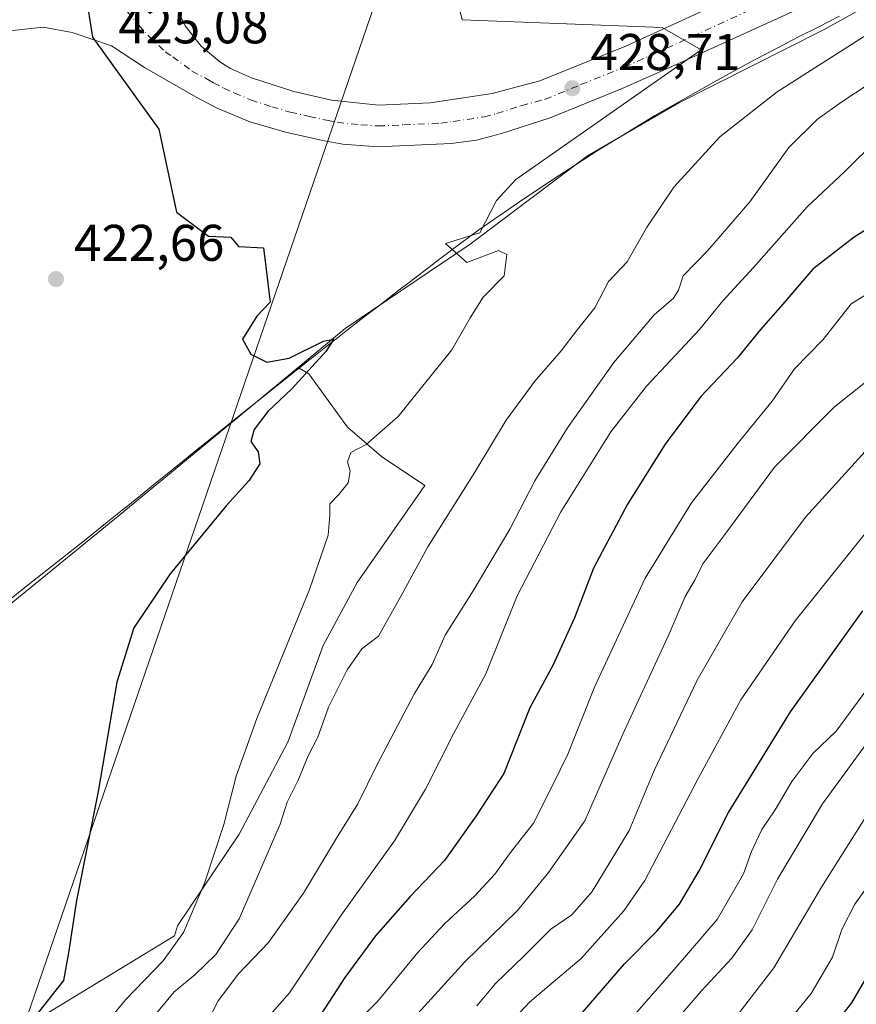
# Model space of a CAD drawing. Units: metres. Extents: x 641797 to 645263, y 4718311 to 4720700.
# Drawn here: x 641905 to 642068, y 4720192 to 4720383 of the extents above; entities that cross this region are included whole.
import ezdxf

# ---------------------------------------------------------------- set-up
doc = ezdxf.new("R2010")
doc.units = ezdxf.units.M
doc.header["$MEASUREMENT"] = 0
doc.linetypes.add('DGN Style 4', pattern=[2.638475, 1.318413, -0.659207, 0.001648, -0.659207])
for name, color, linetype, lineweight in [('Arbolado forestal CxS', 92, 'Continuous', 0), ('Carretera de calzada única Cxs', 7, 'Continuous', 13), ('Carretera de calzada única eje', 7, 'DGN Style 4', 0), ('Corriente natural lineal', 142, 'Continuous', 13), ('Cultivos herbáceos CxS', 92, 'Continuous', 0), ('Curva de nivel maestra', 30, 'Continuous', 30), ('Curva de nivel normal', 30, 'Continuous', 0), ('Núcleo urbano CxS', 7, 'Continuous', 0), ('Punto de cota en terreno', 7, 'Continuous', 0), ('Rótulo de punto de cota en terreno', 7, 'Continuous', 0), ('Suelo desnudo CxS', 253, 'Continuous', 0), ('Tendido', 6, 'Continuous', 0)]:
    doc.layers.add(name, color=color, linetype=linetype, lineweight=lineweight)
doc.styles.add('Style-Arial', font='txt')

# ---------------------------------------------------------------- blocks, each defined once
blk = doc.blocks.new('*U14')
at = {"layer": 'Cultivos herbáceos CxS', "color": 92, "linetype": 'Continuous', "lineweight": 0}
blk.add_polyline3d([(641898.0121, 4720266.6305, 422.246), (641905.9533, 4720273.0055, 422.6626), (641918.0513, 4720282.5219, 423.1976), (641918.1151, 4720282.5729, 423.2031), (641921.8723, 4720285.5909, 423.4664), (641921.8829, 4720285.5993, 423.4669), (641923.8387, 4720287.1759, 423.5497), (641925.8633, 4720288.8033, 423.5956), (641925.8729, 4720288.8111, 423.5959), (641927.9389, 4720290.4771, 423.6896), (641927.9453, 4720290.4821, 423.6901), (641930.0849, 4720292.2111, 423.8148), (641932.2629, 4720293.9693, 423.9351), (641934.4911, 4720295.7673, 424.1491), (641936.7497, 4720297.5863, 424.2323), (641939.0596, 4720299.4471, 424.3749), (641941.4781, 4720301.3947, 424.4278), (641941.4819, 4720301.3977, 424.4278), (641943.7957, 4720303.2633, 424.4648), (641947.5085, 4720306.2389, 424.662), (641947.5116, 4720306.2415, 424.6623), (641951.3095, 4720309.2881, 424.9419), (641955.1371, 4720312.3483, 425.1314), (641959.0381, 4720315.4405, 425.3571), (641959.4907, 4720315.7987, 425.3685), (641961.3235, 4720314.6403, 425.3154), (641968.8453, 4720304.2935, 426.2794), (641975.4275, 4720298.6497, 429.6717), (641983.8903, 4720293.0057, 431.8884), (641970.7259, 4720274.1931, 431.1607), (641964.1437, 4720261.9651, 431.0345), (641957.2975, 4720243.1935, 431.3168), (641947.8603, 4720225.3545, 430.7889), (641935.8839, 4720207.5019, 428.6051), (641935.2589, 4720205.5929, 428.7945), (641908.1935, 4720189.0651, 424.5025)], dxfattribs=at)
blk = doc.blocks.new('5PATER')
at = {"layer": 'Suelo desnudo CxS', "linetype": 'Continuous', "lineweight": 0}
h = blk.add_hatch(color=51, dxfattribs=at)
edge = h.paths.add_edge_path()
edge.add_ellipse((0, 0), major_axis=(-0.11, -0.111), ratio=0.999422, start_angle=0, end_angle=360)
blk = doc.blocks.new('*U26')
at = {"layer": 'Carretera de calzada única Cxs', "color": 7, "linetype": 'Continuous', "lineweight": 13}
for points in [[(642091.2701, 4720401.4001, 433.5366), (642033.5501, 4720375.1001, 430.3502), (642022.1301, 4720370.0701, 429.9119), (642008.2201, 4720364.3601, 429.0639), (641998.7301, 4720361.3101, 428.6357), (641993.8901, 4720360.0501, 428.29), (641988.9901, 4720359.4001, 428.0795), (641974.6601, 4720358.7401, 427.5478), (641967.9501, 4720359.2201, 427.4356), (641964.4001, 4720359.9001, 427.2079), (641957.0701, 4720361.4901, 426.7536), (641949.8801, 4720363.5801, 426.4892), (641943.5701, 4720366.2601, 426.2227), (641939.4901, 4720368.3701, 426.6871), (641929.4401, 4720374.1601, 425.8362), (641923.0801, 4720378.3401, 425.7223), (641915.4501, 4720380.9401, 425.4672), (641909.8101, 4720381.9401, 425.1518), (641899.6101, 4720380.8301, 424.8974)], [(641934.8201, 4720387.5401, 425.7238), (641937.3601, 4720382.2301, 425.8111), (641940.4401, 4720378.3001, 425.8212), (641944.0601, 4720375.2601, 425.9116), (641946.1701, 4720373.9501, 425.9628), (641950.2401, 4720372.1001, 426.1297), (641958.4101, 4720369.4401, 426.7808), (641965.7701, 4720367.7701, 427.9267), (641974.8901, 4720366.8201, 427.8479), (641984.8901, 4720367.2501, 427.6248), (641996.9501, 4720369.0801, 428.4539), (642006.2101, 4720371.5601, 429.2007), (642023.0301, 4720378.3601, 429.9962), (642062.8601, 4720396.6201, 432.3275)]]:
    blk.add_polyline3d(points, dxfattribs=at)

msp = doc.modelspace()

# ---------------------------------------------------------------- linework, layer by layer
at = {"layer": 'Arbolado forestal CxS', "color": 92, "linetype": 'Continuous', "lineweight": 0}
for points in [[(641908.1935, 4720189.0651, 424.5025), (641935.2589, 4720205.5929, 428.7945), (641935.8839, 4720207.5019, 428.6051), (641947.8603, 4720225.3545, 430.7889), (641957.2975, 4720243.1935, 431.3168), (641964.1437, 4720261.9651, 431.0345), (641970.7259, 4720274.1931, 431.1607), (641983.8903, 4720293.0057, 431.8884), (641975.4275, 4720298.6497, 429.6717), (641968.8453, 4720304.2935, 426.2794), (641961.3235, 4720314.6403, 425.3154), (641959.4907, 4720315.7987, 425.3685), (641960.99, 4720316.9855, 425.3646), (641962.9607, 4720318.5361, 425.4613), (641962.9829, 4720318.5537, 425.4645), (641964.9387, 4720320.1037, 425.6968), (641966.9159, 4720321.6545, 425.8344), (641968.8855, 4720323.1953, 425.9527), (641970.8742, 4720324.7381, 426.0794), (641970.8831, 4720324.7449, 426.0798), (641972.8693, 4720326.2901, 426.1838), (641974.8649, 4720327.8377, 426.2977), (641978.8305, 4720330.9061, 426.5441), (641980.7999, 4720332.4109, 426.5962), (641982.7817, 4720333.9131, 426.719), (641986.7229, 4720336.8967, 426.9881), (641990.5983, 4720339.8081, 427.3564), (641994.374, 4720342.5913, 427.6089), (641998.3175, 4720345.3641, 427.9456), (642002.2549, 4720348.0751, 428.117), (642006.1571, 4720350.6975, 428.5832), (642010.0047, 4720353.2475, 428.6781), (642013.794, 4720355.7099, 428.9262), (642017.5169, 4720358.0715, 429.0401), (642021.2419, 4720360.3795, 429.2222), (642024.919, 4720362.6293, 429.3116), (642028.5327, 4720364.7901, 429.5967), (642039.9419, 4720371.3033, 430.5189), (642044.0208, 4720373.5409, 430.7991), (642048.1347, 4720375.7405, 431.1326), (642052.2261, 4720377.8967, 431.0315), (642056.2843, 4720380.0009, 431.6374), (642060.3131, 4720382.0529, 431.7354), (642064.3403, 4720384.0711, 432.1836)], [(642064.3403, 4720384.0711, 432.1836), (642060.3131, 4720382.0529, 431.7354), (642056.2843, 4720380.0009, 431.6374), (642052.2261, 4720377.8967, 431.0315), (642048.1347, 4720375.7405, 431.1326), (642044.0208, 4720373.5409, 430.7991), (642039.9419, 4720371.3033, 430.5189), (642028.5327, 4720364.7901, 429.5967), (642024.919, 4720362.6293, 429.3116), (642021.2419, 4720360.3795, 429.2222), (642017.5169, 4720358.0715, 429.0401), (642013.794, 4720355.7099, 428.9262), (642010.0047, 4720353.2475, 428.6781), (642006.1571, 4720350.6975, 428.5832), (642002.2549, 4720348.0751, 428.117), (641998.3175, 4720345.3641, 427.9456), (641994.374, 4720342.5913, 427.6089), (641990.5983, 4720339.8081, 427.3564), (641986.7229, 4720336.8967, 426.9881), (641982.7817, 4720333.9131, 426.719), (641980.7999, 4720332.4109, 426.5962), (641978.8305, 4720330.9061, 426.5441), (641974.8649, 4720327.8377, 426.2977), (641972.8693, 4720326.2901, 426.1838), (641970.8831, 4720324.7449, 426.0798), (641970.8742, 4720324.7381, 426.0794), (641968.8855, 4720323.1953, 425.9527), (641966.9159, 4720321.6545, 425.8344), (641964.9387, 4720320.1037, 425.6968), (641962.9829, 4720318.5537, 425.4645), (641962.9607, 4720318.5361, 425.4613), (641960.99, 4720316.9855, 425.3646), (641959.4907, 4720315.7987, 425.3685)], [(641959.4907, 4720315.7987, 425.3685), (641961.3235, 4720314.6403, 425.3154), (641968.8453, 4720304.2935, 426.2794), (641975.4275, 4720298.6497, 429.6717), (641983.8903, 4720293.0057, 431.8884), (641970.7259, 4720274.1931, 431.1607), (641964.1437, 4720261.9651, 431.0345), (641957.2975, 4720243.1935, 431.3168), (641947.8603, 4720225.3545, 430.7889), (641935.8839, 4720207.5019, 428.6051), (641935.2589, 4720205.5929, 428.7945), (641908.1935, 4720189.0651, 424.5025), (641894.0885, 4720174.0153, 422.9985), (641885.6261, 4720157.0837, 423.6549), (641888.9931, 4720150.2149, 426.0635), (641884.8607, 4720124.6411, 427.9903), (641880.5243, 4720102.3805, 430.0205), (641871.2851, 4720087.2387, 430.5529), (641867.0539, 4720084.4167, 430.3753), (641865.6429, 4720080.6537, 430.5517), (641869.4047, 4720063.2521, 432.9549), (641871.7545, 4720053.8465, 434.2402), (641872.5523, 4720043.8853, 434.9801), (641871.3501, 4720029.9005, 435.5647)]]:
    msp.add_polyline3d(points, dxfattribs=at)
at = {"layer": 'Carretera de calzada única Cxs', "color": 7, "linetype": 'Continuous', "lineweight": 13}
for points in [[(642091.2701, 4720401.4001, 433.5366), (642033.5501, 4720375.1001, 430.3502), (642022.1301, 4720370.0701, 429.9119), (642008.2201, 4720364.3601, 429.0639), (641998.7301, 4720361.3101, 428.6357), (641993.8901, 4720360.0501, 428.29), (641988.9901, 4720359.4001, 428.0795), (641974.6601, 4720358.7401, 427.5478), (641967.9501, 4720359.2201, 427.4356), (641964.4001, 4720359.9001, 427.2079), (641957.0701, 4720361.4901, 426.7536), (641949.8801, 4720363.5801, 426.4892), (641943.5701, 4720366.2601, 426.2227), (641939.4901, 4720368.3701, 426.6871), (641929.4401, 4720374.1601, 425.8362), (641923.0801, 4720378.3401, 425.7223), (641915.4501, 4720380.9401, 425.4672), (641909.8101, 4720381.9401, 425.1518), (641899.6101, 4720380.8301, 424.8974)], [(641934.8201, 4720387.5401, 425.7238), (641937.3601, 4720382.2301, 425.8111), (641940.4401, 4720378.3001, 425.8212), (641944.0601, 4720375.2601, 425.9116), (641946.1701, 4720373.9501, 425.9628), (641950.2401, 4720372.1001, 426.1297), (641958.4101, 4720369.4401, 426.7808), (641965.7701, 4720367.7701, 427.9267), (641974.8901, 4720366.8201, 427.8479), (641984.8901, 4720367.2501, 427.6248), (641996.9501, 4720369.0801, 428.4539), (642006.2101, 4720371.5601, 429.2007), (642023.0301, 4720378.3601, 429.9962), (642062.8601, 4720396.6201, 432.3275)]]:
    msp.add_polyline3d(points, dxfattribs=at)
at = {"layer": 'Carretera de calzada única eje', "color": 7, "linetype": 'DGN Style 4', "lineweight": 0}
msp.add_polyline3d([(641926.0901, 4720385.0101, 425.5781), (641928.2601, 4720382.4301, 425.6064), (641930.2201, 4720380.2801, 425.6592), (641933.5001, 4720377.1901, 425.7199), (641934.9401, 4720376.2301, 425.7807), (641938.6501, 4720373.4301, 425.8885), (641941.7701, 4720371.8101, 425.9854), (641942.8301, 4720371.1601, 426.0163), (641944.8701, 4720370.1001, 426.1016), (641946.9001, 4720369.1801, 426.1491), (641950.0601, 4720367.8401, 426.2182), (641954.1401, 4720366.5101, 426.4251), (641957.7401, 4720365.4601, 426.7061), (641961.4201, 4720364.6301, 427.1773), (641965.0801, 4720363.8301, 427.2056), (641966.8601, 4720363.4901, 427.1521), (641971.4201, 4720363.0201, 427.4337), (641974.7701, 4720362.7801, 427.3992), (641979.7701, 4720362.9901, 427.3927), (641986.9401, 4720363.3201, 427.7392), (641989.3901, 4720363.6501, 427.884), (641995.4201, 4720364.5601, 428.2569), (641997.8401, 4720365.1901, 428.4108), (642002.5801, 4720366.7201, 428.7336), (642007.2201, 4720367.9601, 428.9684), (642014.1701, 4720370.8101, 429.4878), (642022.5801, 4720374.2101, 429.8787), (642028.2901, 4720376.7301, 430.1772), (642048.2001, 4720385.8601, 431.278)], dxfattribs=at)
at = {"layer": 'Corriente natural lineal', "color": 142, "linetype": 'Continuous', "lineweight": 13}
msp.add_polyline3d([(642147.5812, 4720422.7956, 436.3205), (642148.2801, 4720420.662, 436.4801), (642136.3739, 4720416.9578, 435.8314), (642104.3592, 4720404.5224, 434.0109), (642093.7759, 4720399.4953, 433.5022), (642090.0386, 4720397.4454, 433.2255), (642061.4635, 4720381.5703, 432.0623), (642033.1531, 4720367.2828, 429.9287), (642015.4259, 4720356.964, 428.9863), (641992.6717, 4720339.8543, 427.4808), (641968.3829, 4720323.4501, 425.9785), (641947.957, 4720306.5167, 424.6987), (641924.3562, 4720287.0434, 423.5372), (641900.0145, 4720267.2525, 422.2655), (641883.0811, 4720253.1766, 421.699), (641865.301, 4720238.9949, 420.6985), (641838.4193, 4720218.1457, 419.668), (641814.1501, 4720199.4201, 419.1413), (641805.983, 4720192.9524, 418.8895)], dxfattribs=at)
at = {"layer": 'Cultivos herbáceos CxS', "color": 92, "linetype": 'Continuous', "lineweight": 0}
for points in [[(641959.4907, 4720315.7987, 425.3685), (641961.3235, 4720314.6403, 425.3154), (641968.8453, 4720304.2935, 426.2794), (641975.4275, 4720298.6497, 429.6717), (641983.8903, 4720293.0057, 431.8884), (641970.7259, 4720274.1931, 431.1607), (641964.1437, 4720261.9651, 431.0345), (641957.2975, 4720243.1935, 431.3168), (641947.8603, 4720225.3545, 430.7889), (641935.8839, 4720207.5019, 428.6051), (641935.2589, 4720205.5929, 428.7945), (641908.1935, 4720189.0651, 424.5025), (641894.0885, 4720174.0153, 422.9985), (641885.6261, 4720157.0837, 423.6549), (641888.9931, 4720150.2149, 426.0635), (641884.8607, 4720124.6411, 427.9903), (641880.5243, 4720102.3805, 430.0205), (641871.2851, 4720087.2387, 430.5529), (641867.0539, 4720084.4167, 430.3753), (641865.6429, 4720080.6537, 430.5517), (641869.4047, 4720063.2521, 432.9549), (641871.7545, 4720053.8465, 434.2402), (641872.5523, 4720043.8853, 434.9801), (641871.3501, 4720029.9005, 435.5647)], [(641959.4907, 4720315.7987, 425.3685), (641959.0381, 4720315.4405, 425.3571), (641955.1371, 4720312.3483, 425.1314), (641951.3095, 4720309.2881, 424.9419), (641947.5116, 4720306.2415, 424.6623), (641947.5085, 4720306.2389, 424.662), (641943.7957, 4720303.2633, 424.4648), (641941.4819, 4720301.3977, 424.4278), (641941.4781, 4720301.3947, 424.4278), (641939.0596, 4720299.4471, 424.3749), (641936.7497, 4720297.5863, 424.2323), (641934.4911, 4720295.7673, 424.1491), (641932.2629, 4720293.9693, 423.9351), (641930.0849, 4720292.2111, 423.8148), (641927.9453, 4720290.4821, 423.6901), (641927.9389, 4720290.4771, 423.6896), (641925.8729, 4720288.8111, 423.5959), (641925.8633, 4720288.8033, 423.5956), (641923.8387, 4720287.1759, 423.5497), (641921.8829, 4720285.5993, 423.4669), (641921.8723, 4720285.5909, 423.4664), (641918.1151, 4720282.5729, 423.2031), (641918.0513, 4720282.5219, 423.1976), (641905.9533, 4720273.0055, 422.6626), (641898.0121, 4720266.6305, 422.246)]]:
    msp.add_polyline3d(points, dxfattribs=at)
at = {"layer": 'Curva de nivel maestra', "color": 30, "linetype": 'Continuous', "lineweight": 30, "flags": 128}
for points, elevation in [([(641917.54, 4720391.4801), (641919.38, 4720380.0101), (641932.25, 4720362.1701), (641935.67, 4720346.0201), (641941.89, 4720341.4101), (641946.18, 4720341.1701), (641947.73, 4720339.3601), (641952.52, 4720339.1201), (641953.83, 4720328.5801), (641951.25, 4720325.8601), (641948.5, 4720321.4001), (641950.1, 4720318.5001), (641953.22, 4720316.9501), (641957.53, 4720317.7201), (641964.19, 4720321.0001), (641966.18, 4720321.4001), (641964.64, 4720318.9801), (641958.02, 4720311.7901), (641953.4, 4720307.3401), (641950.72, 4720303.8601), (641950.1, 4720301.5501), (641951.54, 4720299.5501), (641951.86, 4720297.2201), (641949.68, 4720293.8801), (641945.28, 4720289.0601), (641934.47, 4720275.8501), (641927.4, 4720265.4001), (641924.11, 4720254.8001), (641920.45, 4720233.6201), (641916.24, 4720212.4601), (641914.73, 4720202.2801), (641913.71, 4720196.8901), (641907.94, 4720189.5601)], 425), ([(642081.57, 4720350.1801), (642067.2, 4720341.2001), (642059.16, 4720334.9801), (642053.35, 4720328.2101), (642048.98, 4720323.2901), (642044.49, 4720317.7001), (642037.44, 4720310.2401), (642030.49, 4720301.0501), (642023.21, 4720289.3601), (642016.61, 4720276.9501), (642012.93, 4720267.3201), (642008.76, 4720258.2201), (642004.22, 4720249.8601), (641999.2, 4720237.1301), (641993.84, 4720228.8701), (641987.7, 4720220.2301), (641981.02, 4720213.2301), (641974.29, 4720205.5601), (641968.33, 4720197.5101), (641963.7, 4720190.2901)], 450), ([(642014.49, 4720190.7301), (642022.64, 4720200.1501), (642028.9, 4720206.4801), (642033.31, 4720211.7201), (642037.13, 4720218.2301), (642042.82, 4720229.5601), (642054.83, 4720249.0701), (642068.88, 4720268.6701)], 475), ([(642055.34, 4720178.1501), (642066.74, 4720192.5901), (642071.31, 4720200.4801)], 500)]:
    msp.add_lwpolyline(points, dxfattribs=dict(at, elevation=elevation))
at = {"layer": 'Curva de nivel normal', "color": 30, "linetype": 'Continuous', "lineweight": 0, "flags": 128}
for points, elevation in [([(641920.16, 4720186.3001), (641925.74, 4720193.1701), (641933.11, 4720200.7101), (641937.02, 4720206.2101), (641941.08, 4720215.8001), (641944.88, 4720227.1801), (641947.22, 4720236.6001), (641951.28, 4720247.7701), (641961.51, 4720272.8101), (641965.12, 4720283.3401), (641965.41, 4720287.2501), (641965.42, 4720289.4701), (641967.17, 4720291.2401), (641968.96, 4720293.5301), (641969.36, 4720295.7901), (641968.84, 4720297.6101), (641969.48, 4720299.3801), (641972.48, 4720300.9401), (641978.7, 4720306.3901), (641989.08, 4720319.3001), (641992.63, 4720325.5401), (641995.2, 4720329.5401), (641999.28, 4720333.7001), (641999.8, 4720337.8101), (641998.17, 4720338.6001), (641992.02, 4720336.3101), (641987.86, 4720340.0001), (641994.51, 4720342.0301), (641997.77, 4720348.3401), (642001.54, 4720352.3701), (642037.51, 4720377.5401), (642029.92, 4720381.8901), (641991.08, 4720383.3801), (641990, 4720388.0001)], 430), ([(642071.84, 4720381.8901), (642052.27, 4720369.3801), (642041.14, 4720360.6901), (642032.18, 4720350.8901), (642026.87, 4720342.9801), (642023.12, 4720336.4001), (642019.54, 4720332.6001), (642016.88, 4720327.4601), (642013.49, 4720323.2601), (642010.32, 4720319.1601), (642005.21, 4720313.2701), (641999.66, 4720305.6701), (641993.58, 4720295.6001), (641984.46, 4720281.1101), (641979.41, 4720271.8101), (641974.84, 4720263.7501), (641971.64, 4720261.3001), (641968.8, 4720257.2401), (641965.18, 4720249.9801), (641963.12, 4720244.1501), (641961.25, 4720240.5001), (641959.31, 4720235.7901), (641957.13, 4720231.5601), (641955.8, 4720227.2601), (641947.84, 4720208.9201), (641943.29, 4720201.9401), (641939.22, 4720198.0401), (641935.24, 4720194.7501), (641931.22, 4720189.8401)], 435), ([(641940.27, 4720186.2101), (641943.78, 4720192.9801), (641947.69, 4720198.2301), (641953.54, 4720204.3101), (641960.34, 4720213.8901), (641966.72, 4720224.5201), (641970.87, 4720231.2001), (641974.54, 4720238.7401), (641981.89, 4720252.6101), (641985.26, 4720258.2601), (641987.82, 4720263.9501), (641993.24, 4720272.5601), (642000.36, 4720284.5501), (642005.19, 4720293.8801), (642011.52, 4720304.2201), (642020.57, 4720316.8601), (642028.37, 4720326.1201), (642032.13, 4720329.3601), (642033.09, 4720330.9001), (642033.98, 4720333.7101), (642038.8, 4720338.5901), (642046.92, 4720348.0601), (642054.49, 4720358.5901), (642060.08, 4720364.0801), (642064.8, 4720367.4601), (642085.21, 4720380.9201)], 440), ([(642071.72, 4720360.2101), (642065.35, 4720353.9301), (642058.09, 4720347.0801), (642047.62, 4720335.2801), (642041.72, 4720328.8701), (642037.2, 4720323.3001), (642026.87, 4720312.2601), (642019.96, 4720303.4101), (642010.28, 4720287.8901), (642001.77, 4720271.5701), (641995.72, 4720256.4601), (641989.45, 4720244.8201), (641984.01, 4720234.0701), (641977.99, 4720224.0001), (641967.64, 4720209.5701), (641957.6, 4720194.5301), (641947.16, 4720182.7101)], 445), ([(641969.13, 4720187.2801), (641974.71, 4720192.8901), (641982.46, 4720202.2601), (641987.72, 4720208.0101), (641993.53, 4720213.2601), (641997.47, 4720217.5601), (642000.51, 4720221.7901), (642004.94, 4720227.4901), (642008.62, 4720234.7901), (642011.63, 4720240.8801), (642016.76, 4720253.8401), (642026.61, 4720275.0401), (642035.61, 4720289.6101), (642044.65, 4720301.3101), (642051.27, 4720309.3801), (642055.64, 4720315.6401), (642061.14, 4720321.3301), (642066.61, 4720328.2501), (642070.99, 4720330.9901)], 455), ([(641980.57, 4720188.4001), (641991.65, 4720200.5401), (642001.88, 4720210.4801), (642007.88, 4720217.8901), (642014.9, 4720227.9401), (642022.29, 4720244.7401), (642031.31, 4720264.2201), (642034.42, 4720271.4401), (642036.3, 4720274.7801), (642037.84, 4720277.7801), (642042.11, 4720283.4701), (642051.71, 4720296.5601), (642063.37, 4720308.2401), (642072.25, 4720315.3201)], 460), ([(641993.94, 4720192.0001), (641997.64, 4720196.3801), (642003.1, 4720201.6201), (642008.32, 4720206.8801), (642012.39, 4720209.6501), (642016.37, 4720214.1801), (642023.55, 4720226.0101), (642028.38, 4720237.6501), (642036.72, 4720255.2401), (642045.47, 4720270.3901), (642057.76, 4720286.8801), (642070, 4720300.3201)], 465), ([(641960.06, 4720051.1001), (641952.97, 4720061.2101), (641945.19, 4720069.2701), (641941.8, 4720075.2601), (641939.77, 4720080.9501), (641939.96, 4720091.2501), (641941.83, 4720101.5701), (641944.79, 4720113.5801), (641955.39, 4720132.9201), (641967.07, 4720149.9101), (641972.48, 4720158.5601), (641976, 4720162.5601), (641980.93, 4720168.9201), (641986.21, 4720174.5001), (641995.03, 4720182.8701), (642004.19, 4720192.7101), (642014.18, 4720201.1801), (642022.46, 4720210.4101), (642026.58, 4720216.3101), (642036.87, 4720235.9801), (642045.17, 4720251.4001), (642055.75, 4720266.7601), (642074.84, 4720290.5301)], 470), ([(642024.08, 4720189.7201), (642032.67, 4720199.4901), (642040.62, 4720208.7601), (642045.7, 4720217.6001), (642047.27, 4720221.9401), (642049.26, 4720226.2301), (642051.87, 4720230.0601), (642055.11, 4720235.5601), (642059.15, 4720241.0001), (642063.68, 4720245.3401), (642069.84, 4720253.6601)], 480), ([(641963.1951, 4720099.0494), (641964.23, 4720101.9001), (641965.57, 4720107.9001), (641968.32, 4720115.5301), (641973.92, 4720124.4201), (641984.68, 4720138.5301), (641998.43, 4720154.7601), (642005.66, 4720161.6801), (642014.41, 4720170.7601), (642028.64, 4720184.5601), (642037.59, 4720194.8901), (642043.44, 4720201.2701), (642047.36, 4720206.7301), (642052.3, 4720216.6001), (642061.05, 4720231.2201), (642071.88, 4720246.0801)], 485), ([(641998.8, 4720052.8001), (641999.07, 4720064.6401), (641997.92, 4720072.5801), (641993.44, 4720078.3201), (641986.95, 4720083.3801), (641983.04, 4720087.2501), (641979.02, 4720089.8401), (641974.67, 4720094.2301), (641972.65, 4720099.1701), (641972.34, 4720102.2801), (641972.71, 4720105.8101), (641975.35, 4720113.5801), (641984.1, 4720126.9001), (641997.5, 4720142.9001), (642006.48, 4720151.5701), (642019.06, 4720164.4201), (642030.13, 4720173.9701), (642038.38, 4720182.2301), (642051.59, 4720199.3501), (642060.84, 4720215.0201), (642070.52, 4720230.4601)], 490), ([(642050.36, 4720184.0701), (642058.85, 4720194.3801), (642062.97, 4720201.4701), (642064.81, 4720206.8501), (642067.33, 4720211.7601), (642070.9, 4720216.7501)], 495)]:
    msp.add_lwpolyline(points, dxfattribs=dict(at, elevation=elevation))
at = {"layer": 'Núcleo urbano CxS', "color": 7, "linetype": 'Continuous', "lineweight": 0}
for points in [[(642064.3403, 4720384.0711, 432.1836), (642060.3131, 4720382.0529, 431.7354), (642056.2843, 4720380.0009, 431.6374), (642052.2261, 4720377.8967, 431.0315), (642048.1347, 4720375.7405, 431.1326), (642044.0208, 4720373.5409, 430.7991), (642039.9419, 4720371.3033, 430.5189), (642028.5327, 4720364.7901, 429.5967), (642024.919, 4720362.6293, 429.3116), (642021.2419, 4720360.3795, 429.2222), (642017.5169, 4720358.0715, 429.0401), (642013.794, 4720355.7099, 428.9262), (642010.0047, 4720353.2475, 428.6781), (642006.1571, 4720350.6975, 428.5832), (642002.2549, 4720348.0751, 428.117), (641998.3175, 4720345.3641, 427.9456), (641994.374, 4720342.5913, 427.6089), (641990.5983, 4720339.8081, 427.3564), (641986.7229, 4720336.8967, 426.9881), (641982.7817, 4720333.9131, 426.719), (641980.7999, 4720332.4109, 426.5962), (641978.8305, 4720330.9061, 426.5441), (641974.8649, 4720327.8377, 426.2977), (641972.8693, 4720326.2901, 426.1838), (641970.8831, 4720324.7449, 426.0798), (641970.8742, 4720324.7381, 426.0794), (641968.8855, 4720323.1953, 425.9527), (641966.9159, 4720321.6545, 425.8344), (641964.9387, 4720320.1037, 425.6968), (641962.9829, 4720318.5537, 425.4645), (641962.9607, 4720318.5361, 425.4613), (641960.99, 4720316.9855, 425.3646), (641959.4907, 4720315.7987, 425.3685), (641959.0381, 4720315.4405, 425.3571), (641955.1371, 4720312.3483, 425.1314), (641951.3095, 4720309.2881, 424.9419), (641947.5116, 4720306.2415, 424.6623), (641947.5085, 4720306.2389, 424.662), (641943.7957, 4720303.2633, 424.4648), (641941.4819, 4720301.3977, 424.4278), (641941.4781, 4720301.3947, 424.4278), (641939.0596, 4720299.4471, 424.3749), (641936.7497, 4720297.5863, 424.2323), (641934.4911, 4720295.7673, 424.1491), (641932.2629, 4720293.9693, 423.9351), (641930.0849, 4720292.2111, 423.8148), (641927.9453, 4720290.4821, 423.6901), (641927.9389, 4720290.4771, 423.6896), (641925.8729, 4720288.8111, 423.5959), (641925.8633, 4720288.8033, 423.5956), (641923.8387, 4720287.1759, 423.5497), (641921.8829, 4720285.5993, 423.4669), (641921.8723, 4720285.5909, 423.4664), (641918.1151, 4720282.5729, 423.2031), (641918.0513, 4720282.5219, 423.1976), (641905.9533, 4720273.0055, 422.6626), (641898.0121, 4720266.6305, 422.246)], [(642064.3403, 4720384.0711, 432.1836), (642060.3131, 4720382.0529, 431.7354), (642056.2843, 4720380.0009, 431.6374), (642052.2261, 4720377.8967, 431.0315), (642048.1347, 4720375.7405, 431.1326), (642044.0208, 4720373.5409, 430.7991), (642039.9419, 4720371.3033, 430.5189), (642028.5327, 4720364.7901, 429.5967), (642024.919, 4720362.6293, 429.3116), (642021.2419, 4720360.3795, 429.2222), (642017.5169, 4720358.0715, 429.0401), (642013.794, 4720355.7099, 428.9262), (642010.0047, 4720353.2475, 428.6781), (642006.1571, 4720350.6975, 428.5832), (642002.2549, 4720348.0751, 428.117), (641998.3175, 4720345.3641, 427.9456), (641994.374, 4720342.5913, 427.6089), (641990.5983, 4720339.8081, 427.3564), (641986.7229, 4720336.8967, 426.9881), (641982.7817, 4720333.9131, 426.719), (641980.7999, 4720332.4109, 426.5962), (641978.8305, 4720330.9061, 426.5441), (641974.8649, 4720327.8377, 426.2977), (641972.8693, 4720326.2901, 426.1838), (641970.8831, 4720324.7449, 426.0798), (641970.8742, 4720324.7381, 426.0794), (641968.8855, 4720323.1953, 425.9527), (641966.9159, 4720321.6545, 425.8344), (641964.9387, 4720320.1037, 425.6968), (641962.9829, 4720318.5537, 425.4645), (641962.9607, 4720318.5361, 425.4613), (641960.99, 4720316.9855, 425.3646), (641959.4907, 4720315.7987, 425.3685)], [(641959.4907, 4720315.7987, 425.3685), (641959.0381, 4720315.4405, 425.3571), (641955.1371, 4720312.3483, 425.1314), (641951.3095, 4720309.2881, 424.9419), (641947.5116, 4720306.2415, 424.6623), (641947.5085, 4720306.2389, 424.662), (641943.7957, 4720303.2633, 424.4648), (641941.4819, 4720301.3977, 424.4278), (641941.4781, 4720301.3947, 424.4278), (641939.0596, 4720299.4471, 424.3749), (641936.7497, 4720297.5863, 424.2323), (641934.4911, 4720295.7673, 424.1491), (641932.2629, 4720293.9693, 423.9351), (641930.0849, 4720292.2111, 423.8148), (641927.9453, 4720290.4821, 423.6901), (641927.9389, 4720290.4771, 423.6896), (641925.8729, 4720288.8111, 423.5959), (641925.8633, 4720288.8033, 423.5956), (641923.8387, 4720287.1759, 423.5497), (641921.8829, 4720285.5993, 423.4669), (641921.8723, 4720285.5909, 423.4664), (641918.1151, 4720282.5729, 423.2031), (641918.0513, 4720282.5219, 423.1976), (641905.9533, 4720273.0055, 422.6626), (641898.0121, 4720266.6305, 422.246)]]:
    msp.add_polyline3d(points, dxfattribs=at)
at = {"layer": 'Tendido', "color": 6, "linetype": 'Continuous', "lineweight": 0}
msp.add_polyline3d([(641812.1313, 4719892.1836, 449.5575), (641818.532, 4719933.2536, 469.7571), (641982.2554, 4720410.1094, 448.4355), (642058.9257, 4720634.3964, 443.7462)], dxfattribs=at)

# ---------------------------------------------------------------- block references
at = {"layer": 'Carretera de calzada única Cxs', "color": 7, "linetype": 'Continuous', "lineweight": 13}
msp.add_blockref('*U26', (0, 0), dxfattribs=at)
at = {"layer": 'Cultivos herbáceos CxS', "color": 92, "linetype": 'Continuous', "lineweight": 0}
msp.add_blockref('*U14', (0, 0), dxfattribs=at)
at = {"layer": 'Punto de cota en terreno', "color": 7, "linetype": 'Continuous', "lineweight": 0, "xscale": 10, "yscale": 10, "zscale": 10}
for p in [(642012.48, 4720370.11, 428.71), (641912.28, 4720333.07, 422.66)]:
    msp.add_blockref('5PATER', p, dxfattribs=at)

# ---------------------------------------------------------------- texts
at = {"layer": 'Rótulo de punto de cota en terreno', "color": 7, "linetype": 'Continuous', "lineweight": 0, "style": 'Style-Arial'}
for s, p in [('425,08', (641924.3678, 4720378.8171)), ('428,71', (642016.0078, 4720373.6378)), ('422,66', (641915.8078, 4720336.5978))]:
    msp.add_text(s, height=7, dxfattribs=at).set_placement(p)

doc.saveas('drawing.dxf')
